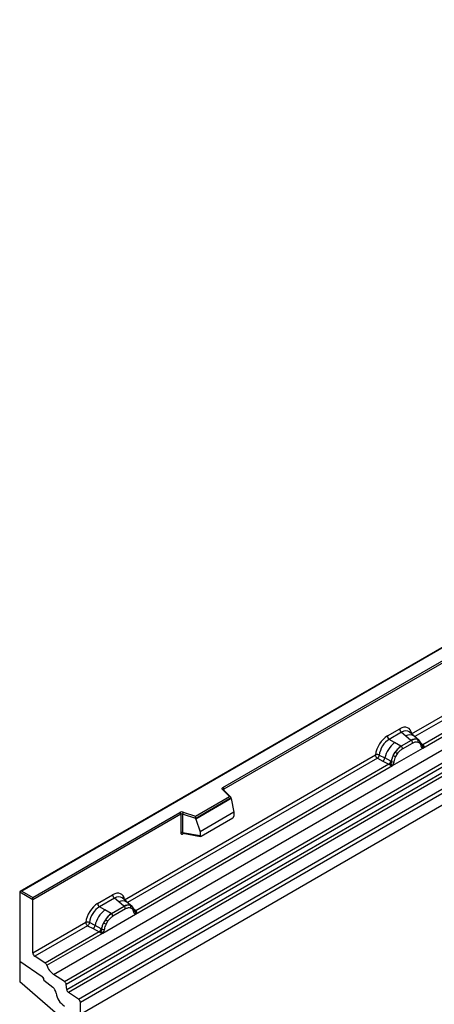
# Model space of a CAD drawing. Units: millimetres. Extents: x 0 to 420, y 0 to 297.
# Drawn here: x 79 to 93, y 41 to 76 of the extents above; entities that cross this region are included whole.
import ezdxf

# ---------------------------------------------------------------- set-up
doc = ezdxf.new("R2010")
doc.units = ezdxf.units.MM

msp = doc.modelspace()

# ---------------------------------------------------------------- linework, layer by layer
at = {"color": 7, "linetype": 'Continuous', "lineweight": 25}
for p, q in [((151.6412, 81.8891), (80.9305, 41.0687)), ((114.1645, 65.7561), (78.8299, 45.3578)), ((114.1645, 65.7392), (78.8799, 45.3698)), ((79.9941, 42.4599), (115.3495, 62.8701)), ((80.3693, 42.2168), (115.7247, 62.627)), ((115.7906, 62.5167), (80.4353, 42.1065)), ((80.4511, 41.9368), (115.8065, 62.347)), ((115.8724, 62.2367), (80.5171, 41.8265)), ((80.8641, 41.6017), (116.2194, 62.0119)), ((116.2858, 61.892), (80.9305, 41.4818)), ((116.2858, 61.4789), (80.9305, 41.0687)), ((85.9086, 48.9784), (107.9136, 61.6815)), ((107.9489, 61.6203), (85.944, 48.9171)), ((92.498, 50.8505), (101.3949, 55.9866)), ((101.8652, 55.655), (92.8867, 50.4719)), ((92.8829, 50.3558), (101.9874, 55.6117)), ((91.651, 50.7761), (92.0807, 51.0242)), ((92.144, 50.9064), (91.7144, 50.6583)), ((92.144, 50.9064), (92.2947, 50.7785)), ((92.5813, 50.7751), (92.4148, 50.9164)), ((91.9004, 50.5509), (91.7144, 50.6583)), ((92.1184, 50.425), (91.9004, 50.5509)), ((92.4823, 50.6195), (92.1319, 50.4172)), ((92.1793, 50.3289), (92.5298, 50.5312)), ((92.2947, 50.7785), (92.4714, 50.6288)), ((92.4714, 50.6288), (92.4823, 50.6195)), ((92.7602, 50.6234), (92.5827, 50.7739)), ((92.6975, 50.6582), (92.762, 50.6218)), ((92.7111, 50.5655), (92.7659, 50.5345)), ((92.7751, 50.6045), (92.7529, 50.6295)), ((91.8263, 49.7458), (92.8829, 50.3558)), ((91.8565, 50.0991), (91.9209, 50.2099)), ((91.9433, 50.0596), (91.998, 50.1538)), ((92.1319, 50.4172), (92.1184, 50.425)), ((92.8457, 50.4572), (92.8447, 50.4601)), ((92.8808, 50.3561), (92.8829, 50.3558)), ((92.8867, 50.4719), (92.8905, 50.468)), ((92.8905, 50.468), (92.9058, 50.4502)), ((92.9058, 50.4502), (92.9194, 50.4318)), ((82.4712, 45.0622), (91.2338, 50.1207)), ((91.3002, 50.0009), (91.4948, 49.8988)), ((91.3655, 50.1128), (91.5599, 50.0092)), ((91.4948, 49.8988), (91.7041, 49.7891)), ((91.7688, 49.8979), (91.5599, 50.0092)), ((91.7688, 49.8979), (91.7793, 49.8919)), ((91.7874, 49.8868), (91.7793, 49.8919)), ((82.8561, 44.5675), (91.8263, 49.7458)), ((91.7041, 49.7891), (82.86, 44.6835)), ((91.7098, 49.7865), (91.7041, 49.7891)), ((91.7309, 49.772), (91.7098, 49.7865)), ((91.7464, 49.7546), (91.7309, 49.772)), ((91.8263, 49.7458), (91.8283, 49.7484)), ((86.1379, 48.6635), (85.8927, 48.9087)), ((86.1889, 48.6424), (85.9281, 48.9032)), ((85.9281, 48.9032), (85.9281, 48.9029)), ((84.9476, 47.9764), (86.1379, 48.6635)), ((86.2004, 48.6179), (84.9559, 47.8995)), ((86.2004, 48.5989), (84.9559, 47.8805)), ((86.2004, 48.5989), (86.2004, 48.6179)), ((86.2004, 48.5989), (86.2883, 48.1197)), ((79.2688, 45.1453), (84.4023, 48.1088)), ((84.523, 48.1179), (84.9476, 47.9764)), ((86.2883, 48.1197), (85.1081, 47.4384)), ((86.2883, 48.1197), (86.2883, 47.9816)), ((84.4376, 48.0475), (79.2688, 45.0636)), ((84.4376, 48.0475), (84.4376, 47.4011)), ((84.498, 48.0521), (84.498, 47.4056)), ((84.9559, 47.8995), (84.498, 48.0521)), ((84.9559, 47.8805), (84.9559, 47.8995)), ((84.9559, 47.8805), (85.1081, 47.4384)), ((85.143, 47.2809), (86.2533, 47.9218)), ((84.498, 47.4056), (85.1081, 47.3003)), ((85.1081, 47.4384), (85.1081, 47.3003)), ((84.5127, 47.3823), (84.5121, 47.3819)), ((84.5124, 47.3817), (85.1235, 47.2762)), ((78.8092, 45.3289), (78.8092, 42.9203)), ((79.2688, 45.0636), (78.8092, 45.3289)), ((78.8799, 45.3698), (79.2688, 45.1453)), ((79.2688, 45.0636), (79.2688, 45.1453)), ((79.2688, 43.2135), (79.2688, 45.0636)), ((81.5323, 44.9347), (82.054, 45.2358)), ((82.1173, 45.1181), (81.5957, 44.8169)), ((82.268, 44.9902), (82.1173, 45.1181)), ((82.4446, 44.8404), (82.268, 44.9902)), ((82.5545, 44.9867), (82.388, 45.128)), ((82.7334, 44.8351), (82.5559, 44.9856)), ((81.7817, 44.7095), (81.5957, 44.8169)), ((81.9997, 44.5836), (81.7817, 44.7095)), ((82.4555, 44.8312), (82.0132, 44.5758)), ((82.503, 44.7429), (82.0607, 44.4875)), ((82.4555, 44.8312), (82.4446, 44.8404)), ((82.6708, 44.8699), (82.7352, 44.8334)), ((82.7391, 44.7462), (82.6843, 44.7772)), ((82.7483, 44.8161), (82.7261, 44.8412)), ((82.8189, 44.6689), (82.818, 44.6717)), ((82.86, 44.6835), (82.8637, 44.6797)), ((82.8637, 44.6797), (82.8791, 44.6619)), ((82.8791, 44.6619), (82.8926, 44.6435)), ((81.7076, 43.9044), (82.8561, 44.5675)), ((81.8022, 44.3685), (81.7378, 44.2577)), ((81.8793, 44.3124), (81.8246, 44.2182)), ((81.9997, 44.5836), (82.0132, 44.5758)), ((82.8561, 44.5675), (82.8541, 44.5677)), ((79.2688, 43.2135), (81.1151, 44.2793)), ((81.1815, 44.1595), (79.3352, 43.0936)), ((81.1815, 44.1595), (81.3761, 44.0574)), ((81.4412, 44.1678), (81.2468, 44.2714)), ((81.3761, 44.0574), (81.5854, 43.9477)), ((81.6501, 44.0565), (81.4412, 44.1678)), ((81.6606, 44.0505), (81.6501, 44.0565)), ((81.6687, 44.0454), (81.6606, 44.0505)), ((81.5854, 43.9477), (79.6983, 42.8584)), ((79.7575, 42.7787), (81.7076, 43.9044)), ((81.5911, 43.9451), (81.5854, 43.9477)), ((81.6122, 43.9306), (81.5911, 43.9451)), ((81.6277, 43.9132), (81.6122, 43.9306)), ((81.7096, 43.907), (81.7076, 43.9044)), ((79.6983, 42.8584), (79.3352, 43.0936)), ((78.8092, 42.9203), (79.5931, 42.3885)), ((78.8092, 42.9203), (78.8092, 42.2068)), ((79.6577, 42.2699), (79.6577, 42.2577)), ((79.6577, 42.2577), (79.9651, 42.0176)), ((80.3693, 42.2168), (79.9941, 42.4599)), ((80.2234, 40.9832), (78.8092, 42.2068)), ((80.4511, 41.9368), (80.4353, 42.1065)), ((80.8641, 41.6017), (80.5171, 41.8265)), ((80.9305, 41.0687), (80.9305, 41.4818))]:
    msp.add_line(p, q, dxfattribs=at)
at = {"color": 8, "linetype": 'Continuous', "lineweight": 25}
for p, q in [((101.4613, 55.8668), (92.6056, 50.7545)), ((92.8867, 50.4719), (92.8259, 50.5207)), ((92.8458, 50.4574), (92.8729, 50.4395)), ((91.3002, 50.0009), (82.5788, 44.9661)), ((85.944, 48.8873), (85.944, 48.9171)), ((84.5075, 47.3622), (84.5346, 47.3779)), ((82.753, 44.8095), (82.7458, 44.8191)), ((82.86, 44.6835), (82.7991, 44.7324)), ((82.8191, 44.6691), (82.8462, 44.6511))]:
    msp.add_line(p, q, dxfattribs=at)
at = {"color": 7, "linetype": 'Continuous', "lineweight": 25, "flags": 128}
for points in [[(92.782, 50.5999), (92.7738, 50.6098), (92.762, 50.6218)], [(92.8434, 50.4674), (92.8442, 50.4642), (92.8447, 50.46)], [(85.8927, 48.9087), (85.8857, 48.9172), (85.8813, 48.9263), (85.8794, 48.9357), (85.8802, 48.9451), (85.8836, 48.9543), (85.8896, 48.9631), (85.898, 48.9712), (85.9086, 48.9784)], [(82.7552, 44.8116), (82.747, 44.8215), (82.7352, 44.8334)]]:
    msp.add_lwpolyline(points, dxfattribs=at)
at = {"color": 7, "linetype": 'Continuous', "lineweight": 25}
for centre, radius, start, end in [((92.2362, 51.0318), 0.1556, 182.82915, 233.70446), ((92.5149, 49.7867), 0.9806, 128.8014, 166.88446), ((91.8065, 50.7838), 0.1556, 182.82915, 233.70446), ((92.6237, 50.3423), 0.3244, 76.84826, 117.99634), ((92.4132, 50.5254), 0.1167, 2.82915, 53.70446), ((92.6422, 50.6028), 0.0783, 331.5798, 45.07175), ((92.715, 50.576), 0.0656, 320.81244, 44.31339), ((92.6284, 49.7585), 0.8392, 127.42814, 147.46255), ((91.6465, 49.7514), 0.5344, 48.86311, 59.09785), ((92.0628, 50.3231), 0.1167, 2.82915, 53.70446), ((92.8619, 50.5286), 0.0898, 277.03443, 299.25259), ((92.8011, 50.3906), 0.0869, 336.60646, 34.22448), ((91.3764, 50.0429), 0.1866, 309.41358, 349.58554), ((91.5856, 49.9334), 0.1867, 309.41271, 349.03627), ((91.5846, 49.9446), 0.2017, 308.37382, 344.84849), ((91.5783, 50.0009), 0.2751, 303.68004, 313.56526), ((91.5974, 49.547), 0.3064, 41.11442, 56.19151), ((92.6886, 49.6711), 0.9358, 152.78218, 166.35089), ((91.8475, 50.0141), 0.1409, 244.74115, 285.69658), ((92.1384, 50.6042), 0.5785, 240.83431, 250.28509), ((85.8672, 48.9136), 0.0768, 2.60548, 57.39452), ((84.4736, 47.9692), 0.1567, 71.63088, 117.06152), ((84.3609, 48.044), 0.0768, 2.60548, 57.39452), ((84.6017, 48.0504), 0.1037, 139.36052, 179.04605), ((84.4733, 47.9777), 0.0784, 71.63088, 117.06152), ((84.4733, 47.3313), 0.0784, 71.63088, 117.06152), ((82.2094, 45.2435), 0.1556, 182.82915, 233.70446), ((82.3962, 43.9453), 0.9806, 128.8014, 166.88446), ((81.6878, 44.9424), 0.1556, 182.82915, 233.70446), ((82.5969, 44.554), 0.3244, 76.84826, 117.99634), ((82.3864, 44.7371), 0.1167, 2.82915, 53.70446), ((82.6154, 44.8144), 0.0783, 331.5798, 45.07174), ((82.6883, 44.7876), 0.0656, 320.81245, 44.31338), ((82.7765, 44.6673), 0.041, 299.46635, 51.73442), ((82.8352, 44.7403), 0.0898, 277.03443, 299.25259), ((82.7743, 44.6022), 0.0869, 336.60646, 34.22448), ((82.5097, 43.9171), 0.8392, 127.42814, 147.46255), ((81.5278, 43.91), 0.5344, 48.86311, 59.09785), ((81.9441, 44.4817), 0.1167, 2.82915, 53.70446), ((81.2577, 44.2015), 0.1866, 309.41358, 349.58554), ((81.4669, 44.092), 0.1867, 309.41271, 349.03627), ((81.4659, 44.1032), 0.2017, 308.37382, 344.84849), ((81.4596, 44.1595), 0.2751, 303.68004, 313.56526), ((81.4787, 43.7056), 0.3064, 41.11452, 56.19149), ((82.5699, 43.8297), 0.9358, 152.78218, 166.35089), ((81.7288, 44.1727), 0.1409, 244.74115, 285.69658), ((82.0197, 44.7628), 0.5785, 240.83431, 250.28509), ((79.4235, 43.2209), 0.1549, 182.75234, 235.22641), ((79.6075, 42.7292), 0.1579, 18.27428, 54.90886), ((80.3572, 42.9767), 0.6316, 198.27428, 234.90886), ((79.5025, 42.2623), 0.1554, 2.80112, 54.31076), ((79.5005, 42.2614), 0.1573, 358.62607, 53.89411), ((79.7634, 41.769), 0.3201, 7.46716, 50.94821), ((80.2789, 42.0879), 0.1575, 6.77916, 54.95325), ((80.6075, 41.9554), 0.1575, 186.77916, 234.95325), ((80.6931, 41.8842), 0.6167, 186.85438, 239.07774), ((80.7757, 41.4744), 0.1549, 2.75234, 55.22641)]:
    msp.add_arc(centre, radius, start, end, dxfattribs=at)
at = {"color": 8, "linetype": 'Continuous', "lineweight": 25}
for centre, radius, start, end in [((92.4352, 50.5577), 0.2618, 55.73191, 122.4513), ((92.7958, 50.4603), 0.0489, 304.46056, 359.70644), ((92.8561, 50.5309), 0.0665, 259.46244, 297.43242), ((92.8601, 50.5238), 0.0635, 256.33078, 298.59191), ((85.9059, 48.8771), 0.0342, 49.69013, 112.72004), ((85.9564, 48.892), 0.0281, 116.35053, 160.56702), ((84.536, 47.364), 0.0285, 142.99852, 183.54878), ((82.4084, 44.7693), 0.2618, 55.73191, 122.4513), ((82.8292, 44.7431), 0.067, 260.43881, 297.34677), ((82.8333, 44.7355), 0.0635, 256.32422, 298.59259)]:
    msp.add_arc(centre, radius, start, end, dxfattribs=at)
at = {"color": 7, "linetype": 'Continuous', "lineweight": 25}
for centre, major_axis, ratio, start_param, end_param in [((92.0761, 50.5288), (0.3033, 0.5253), 0.5711071, 5.6515079, 7.0630407), ((91.6557, 50.2862), (0.3, 0.5196), 0.583725, 0.7907783, 2.2023111), ((91.7264, 50.2453), (0.25, 0.433), 0.6102578, 0.7907755, 2.2023131), ((86.1379, 48.6227), (0.0623, -0.0082), 0.6469225, 0.0849616, 1.6557579), ((84.9476, 47.9356), (-0.0055, 0.0545), 0.1120238, 3.9774107, 5.5482071), ((86.2517, 47.9623), (0.0258, 0.0429), 0.6036948, 3.9706218, 5.4964595), ((85.1447, 47.3233), (0.0269, 0.045), 0.5518016, 2.3963389, 3.9221766), ((78.8799, 45.3289), (0.0707, 0), 0.5773815, 1.5707963, 3.1415927), ((82.0493, 44.7405), (0.3033, 0.5253), 0.5711071, 5.6515079, 7.0630407), ((81.537, 44.4448), (0.3, 0.5196), 0.583725, 0.7907783, 2.2023111), ((81.6077, 44.4039), (0.25, 0.433), 0.6102578, 0.7907755, 2.2023131)]:
    msp.add_ellipse(centre, major_axis=major_axis, ratio=ratio, start_param=start_param, end_param=end_param, dxfattribs=at)
at = {"color": 8, "linetype": 'Continuous', "lineweight": 25}
for centre in [(92.1468, 50.488), (82.12, 44.6997)]:
    msp.add_ellipse(centre, major_axis=(0.2384, 0.4485), ratio=0.5681774, start_param=6.1597425, end_param=7.0431962, dxfattribs=at)
at = {"color": 7, "linetype": 'Continuous', "lineweight": 25}
for points, knots in [([(92.6975, 50.6582), (92.6648, 50.6634), (92.5993, 50.6736), (92.5213, 50.6376), (92.4823, 50.6195)], [0, 0, 0, 0, 0.499609, 1, 1, 1, 1]), ([(92.5298, 50.5312), (92.5626, 50.5469), (92.628, 50.5784), (92.6834, 50.5698), (92.7111, 50.5655)], [0, 0, 0, 0, 0.50098158, 1, 1, 1, 1]), ([(92.7659, 50.5345), (92.7792, 50.5196), (92.8061, 50.4898), (92.8177, 50.4433), (92.8235, 50.4199)], [0, 0, 0, 0, 0.4984711, 1, 1, 1, 1]), ([(92.8447, 50.46), (92.8379, 50.4887), (92.8241, 50.5462), (92.7915, 50.585), (92.7751, 50.6045)], [0, 0, 0, 0, 0.49688315, 1, 1, 1, 1]), ([(92.1319, 50.4172), (92.0939, 50.3908), (92.0182, 50.3382), (91.9533, 50.2526), (91.9209, 50.2099)], [0, 0, 0, 0, 0.500391, 1, 1, 1, 1]), ([(91.998, 50.1538), (92.0257, 50.1901), (92.0812, 50.2627), (92.1466, 50.3068), (92.1793, 50.3289)], [0, 0, 0, 0, 0.4990159, 1, 1, 1, 1]), ([(92.8235, 50.4199), (92.8256, 50.4114), (92.8298, 50.3942), (92.8428, 50.3751), (92.8595, 50.3612), (92.8737, 50.3578), (92.8808, 50.3561)], [0, 0, 0, 0, 0.2500563, 0.5008594, 0.7502606, 1, 1, 1, 1]), ([(92.9194, 50.4318), (92.9179, 50.431), (92.9147, 50.4294), (92.9066, 50.4289), (92.8987, 50.4307), (92.8904, 50.433), (92.8826, 50.4355), (92.8766, 50.438), (92.8729, 50.4395)], [0, 0, 0, 0, 0.1096864, 0.2296011, 0.5005256, 0.589818, 0.7503202, 1, 1, 1, 1]), ([(92.9194, 50.4318), (92.92, 50.424), (92.9213, 50.4084), (92.9138, 50.3859), (92.9004, 50.3676), (92.8889, 50.3598), (92.8829, 50.3558)], [0, 0, 0, 0, 0.2510847, 0.5012097, 0.7406195, 1, 1, 1, 1]), ([(91.3655, 50.1128), (91.3634, 50.1031), (91.359, 50.0832), (91.3441, 50.0514), (91.3238, 50.0212), (91.3082, 50.0078), (91.3002, 50.0009)], [0, 0, 0, 0, 0.23315009, 0.4770322, 0.73243997, 1, 1, 1, 1]), ([(91.7679, 49.8015), (91.7652, 49.7928), (91.761, 49.7795), (91.7561, 49.7656), (91.7517, 49.7583), (91.7483, 49.756), (91.7464, 49.7546)], [0, 0, 0, 0, 0.4995263, 0.7499547, 0.8512902, 1, 1, 1, 1]), ([(91.7874, 49.8868), (91.7858, 49.8725), (91.7826, 49.8439), (91.7728, 49.8157), (91.7679, 49.8015)], [0, 0, 0, 0, 0.49881, 1, 1, 1, 1]), ([(91.8565, 50.0991), (91.8406, 50.0634), (91.8088, 49.992), (91.7946, 49.9218), (91.7874, 49.8868)], [0, 0, 0, 0, 0.5003149, 1, 1, 1, 1]), ([(91.8283, 49.7484), (91.8354, 49.7584), (91.8497, 49.7783), (91.8664, 49.8115), (91.8793, 49.8455), (91.8835, 49.8675), (91.8857, 49.8785)], [0, 0, 0, 0, 0.24988, 0.5008705, 0.7500773, 1, 1, 1, 1]), ([(91.8857, 49.8785), (91.8915, 49.9086), (91.9031, 49.9685), (91.9299, 50.0293), (91.9433, 50.0596)], [0, 0, 0, 0, 0.501529, 1, 1, 1, 1]), ([(91.8263, 49.7458), (91.82, 49.7428), (91.8078, 49.7368), (91.7879, 49.7359), (91.7675, 49.7423), (91.7534, 49.7505), (91.7464, 49.7546)], [0, 0, 0, 0, 0.2593535, 0.4987894, 0.7489148, 1, 1, 1, 1]), ([(84.4376, 47.4011), (84.4385, 47.3915), (84.44, 47.3768), (84.4486, 47.3633), (84.4576, 47.356), (84.4686, 47.3522), (84.485, 47.3519), (84.4986, 47.3581), (84.5075, 47.3622)], [0, 0, 0, 0, 0.2393292, 0.3679055, 0.4968371, 0.6259341, 0.7563127, 1, 1, 1, 1]), ([(84.5124, 47.3818), (84.5123, 47.3818), (84.5099, 47.3819), (84.5061, 47.3836), (84.5015, 47.3869), (84.4985, 47.3919), (84.4971, 47.3982), (84.4977, 47.4031), (84.498, 47.4056)], [0, 0, 0, 0, 0.0143459, 0.2017136, 0.3954517, 0.5912786, 0.7919425, 1, 1, 1, 1]), ([(82.6708, 44.8699), (82.638, 44.875), (82.5725, 44.8853), (82.4945, 44.8492), (82.4555, 44.8312)], [0, 0, 0, 0, 0.4996059, 1, 1, 1, 1]), ([(82.6843, 44.7772), (82.6567, 44.7814), (82.6012, 44.79), (82.5358, 44.7586), (82.503, 44.7429)], [0, 0, 0, 0, 0.4990173, 1, 1, 1, 1]), ([(82.7967, 44.6316), (82.7909, 44.6549), (82.7793, 44.7015), (82.7525, 44.7313), (82.7391, 44.7462)], [0, 0, 0, 0, 0.501529, 1, 1, 1, 1]), ([(82.818, 44.6717), (82.8111, 44.7003), (82.7974, 44.7579), (82.7647, 44.7966), (82.7483, 44.8161)], [0, 0, 0, 0, 0.4968831, 1, 1, 1, 1]), ([(82.8926, 44.6435), (82.8911, 44.6427), (82.8879, 44.641), (82.8798, 44.6406), (82.8719, 44.6423), (82.8636, 44.6447), (82.8558, 44.6472), (82.8498, 44.6496), (82.8462, 44.6511)], [0, 0, 0, 0, 0.1096864, 0.2296011, 0.5005256, 0.589818, 0.7503202, 1, 1, 1, 1]), ([(82.8926, 44.6435), (82.8933, 44.6357), (82.8945, 44.62), (82.8871, 44.5976), (82.8737, 44.5792), (82.8621, 44.5715), (82.8561, 44.5675)], [0, 0, 0, 0, 0.2510847, 0.5012097, 0.7406195, 1, 1, 1, 1]), ([(82.0132, 44.5758), (81.9752, 44.5494), (81.8995, 44.4968), (81.8346, 44.4112), (81.8022, 44.3685)], [0, 0, 0, 0, 0.5003941, 1, 1, 1, 1]), ([(82.0607, 44.4875), (82.0279, 44.4654), (81.9625, 44.4213), (81.907, 44.3487), (81.8793, 44.3124)], [0, 0, 0, 0, 0.50098524, 1, 1, 1, 1]), ([(82.8541, 44.5677), (82.8469, 44.5694), (82.8327, 44.5729), (82.816, 44.5868), (82.803, 44.6059), (82.7988, 44.623), (82.7967, 44.6316)], [0, 0, 0, 0, 0.2498795, 0.5008696, 0.750077, 1, 1, 1, 1]), ([(81.2468, 44.2714), (81.2447, 44.2617), (81.2403, 44.2418), (81.2254, 44.21), (81.2051, 44.1798), (81.1895, 44.1664), (81.1815, 44.1595)], [0, 0, 0, 0, 0.2331501, 0.4770322, 0.73244, 1, 1, 1, 1]), ([(81.6492, 43.9601), (81.6465, 43.9514), (81.6423, 43.9381), (81.6374, 43.9242), (81.633, 43.9169), (81.6296, 43.9146), (81.6277, 43.9132)], [0, 0, 0, 0, 0.4995263, 0.7499547, 0.8512902, 1, 1, 1, 1]), ([(81.6687, 44.0454), (81.6671, 44.031), (81.6639, 44.0024), (81.6541, 43.9742), (81.6492, 43.9601)], [0, 0, 0, 0, 0.50018, 1, 1, 1, 1]), ([(81.7378, 44.2577), (81.7219, 44.222), (81.6901, 44.1506), (81.6759, 44.0804), (81.6687, 44.0454)], [0, 0, 0, 0, 0.5003149, 1, 1, 1, 1]), ([(81.767, 44.0371), (81.7648, 44.0261), (81.7606, 44.004), (81.7477, 43.97), (81.731, 43.9368), (81.7167, 43.917), (81.7096, 43.907)], [0, 0, 0, 0, 0.2500546, 0.5008566, 0.7502597, 1, 1, 1, 1]), ([(81.8246, 44.2182), (81.8112, 44.1879), (81.7844, 44.1271), (81.7728, 44.0672), (81.767, 44.0371)], [0, 0, 0, 0, 0.4984709, 1, 1, 1, 1]), ([(81.7076, 43.9044), (81.7013, 43.9014), (81.6891, 43.8954), (81.6692, 43.8945), (81.6489, 43.9009), (81.6347, 43.9091), (81.6277, 43.9132)], [0, 0, 0, 0, 0.2593535, 0.4987894, 0.7489148, 1, 1, 1, 1])]:
    msp.add_open_spline(points, degree=3, knots=knots, dxfattribs=at)
for points in [[(91.3655, 50.1128), (91.3553, 50.1169), (91.3347, 50.1251), (91.2979, 50.1302), (91.2619, 50.1294), (91.2432, 50.1236), (91.2338, 50.1207)], [(91.3002, 50.0009), (91.2913, 50.0077), (91.2737, 50.0214), (91.2519, 50.0531), (91.2367, 50.0882), (91.2348, 50.1099), (91.2338, 50.1207)], [(81.2468, 44.2714), (81.2366, 44.2755), (81.216, 44.2837), (81.1792, 44.2888), (81.1432, 44.288), (81.1245, 44.2822), (81.1151, 44.2793)], [(81.1151, 44.2793), (81.1161, 44.2685), (81.118, 44.2468), (81.1332, 44.2117), (81.155, 44.18), (81.1727, 44.1663), (81.1815, 44.1595)]]:
    msp.add_open_spline(points, degree=3, dxfattribs=at)

doc.saveas('drawing.dxf')
